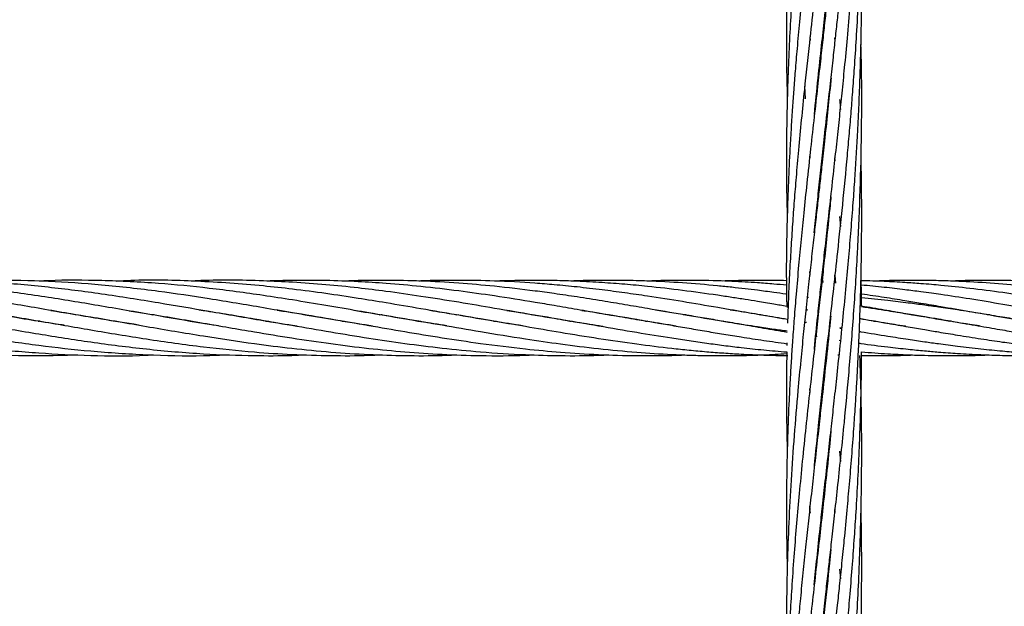
# Model space of a CAD drawing. Units: millimetres. Extents: x -35 to 248, y 5 to 316.
# Drawn here: x 84 to 87, y 128 to 130 of the extents above; entities that cross this region are included whole.
import ezdxf

# ---------------------------------------------------------------- set-up
doc = ezdxf.new("R2010")
doc.units = ezdxf.units.MM
doc.styles.add('SLDTEXTSTYLE0', font='TXT', dxfattribs={"width": 0.75})
doc.dimstyles.new('SLDDIMSTYLE0', dxfattribs={"dimtxt": 3.5, "dimasz": 3.302, "dimexe": 0, "dimexo": 0.0625, "dimgap": 0.875, "dimtad": 1, "dimlfac": 60, "dimrnd": 1e-09, "dimzin": 12, "dimdsep": 46, "dimtxsty": 'SLDTEXTSTYLE0', "dimsah": 1, "dimcen": 0.09, "dimadec": 0, "dimazin": 3, "dimtfac": 1, "dimtofl": 0, "dimtmove": 0, "dimatfit": 3, "dimfxl": 0, "dimfrac": 2, "dimtolj": 1, "dimtzin": 12, "dimarcsym": 0})

# ---------------------------------------------------------------- blocks, each defined once
blk = doc.blocks.new('_D')
at = {"color": 7, "linetype": 'Continuous', "lineweight": 0}
for p, q in [((183.8238, 160.1023), (183.8238, 82.9202)), ((34.9297, 140.0385), (34.9297, 82.9202)), ((183.8238, 83.9202), (34.9297, 83.9202))]:
    blk.add_line(p, q, dxfattribs=at)
at = {"color": 7, "linetype": 'Continuous', "lineweight": 18}
for points in [[(34.9297, 83.9202), (38.2317, 83.4122), (38.2317, 84.4282)], [(183.8238, 83.9202), (180.5218, 84.4282), (180.5218, 83.4122)]]:
    blk.add_solid(points, dxfattribs=at)
at = {"color": 7, "linetype": 'Continuous', "lineweight": 18, "insert": (106.2264, 88.432), "char_height": 3.5, "attachment_point": 1, "style": 'SLDTEXTSTYLE0'}
blk.add_mtext('8933,64', dxfattribs=at)

msp = doc.modelspace()

# ---------------------------------------------------------------- linework, layer by layer
at = {"color": 7, "linetype": 'Continuous', "lineweight": 25}
for p, q in [((86.28125, 129.92701), (86.28039, 129.93701)), ((86.31325, 129.93255), (86.31392, 129.92658)), ((86.34727, 129.92658), (86.34645, 129.93398)), ((86.26866, 129.77184), (86.26632, 129.80583)), ((86.33024, 129.76818), (86.32993, 129.77093)), ((86.3302, 129.77339), (86.33049, 129.77067)), ((86.2812, 129.61543), (86.28037, 129.62533)), ((86.3133, 129.6097), (86.31266, 129.61569)), ((86.31318, 129.62042), (86.31383, 129.6145)), ((86.34574, 129.61528), (86.34644, 129.60758)), ((86.33023, 129.45671), (86.32993, 129.45935)), ((86.33009, 129.46075), (86.33036, 129.45801)), ((86.359, 129.45969), (86.36105, 129.43272)), ((86.28116, 129.30328), (86.28032, 129.31346)), ((86.31469, 129.28492), (86.31262, 129.3037)), ((86.31324, 129.30939), (86.3139, 129.3035)), ((86.34574, 129.30413), (86.3475, 129.28276)), ((86.3494, 129.28262), (86.34719, 129.303)), ((86.31597, 129.28486), (86.31188, 129.28506)), ((86.31545, 129.28955), (86.31236, 129.28948)), ((86.34863, 129.28967), (86.34574, 129.28969)), ((86.27606, 129.24422), (86.27286, 129.24472)), ((84.53195, 129.19836), (84.53502, 129.19887)), ((84.53768, 129.19842), (84.5346, 129.1979)), ((84.9357, 129.1984), (84.9386, 129.19887)), ((85.13738, 129.19838), (85.14046, 129.19888)), ((85.14332, 129.19841), (85.14026, 129.19789)), ((85.33924, 129.19839), (85.34218, 129.19886)), ((85.34512, 129.19838), (85.34217, 129.19788)), ((85.54097, 129.19841), (85.54412, 129.19892)), ((85.54718, 129.19841), (85.54406, 129.19788)), ((85.74282, 129.19839), (85.74592, 129.19889)), ((85.74883, 129.19841), (85.74579, 129.19788)), ((85.94434, 129.19844), (85.94764, 129.19898)), ((85.95082, 129.19846), (85.94752, 129.1979)), ((86.14623, 129.19844), (86.14954, 129.19899)), ((86.1529, 129.19845), (86.14955, 129.19787)), ((86.21872, 129.21947), (86.22205, 129.21901)), ((86.26933, 129.21187), (86.27335, 129.21125)), ((86.27336, 129.21131), (86.26934, 129.21201)), ((86.54981, 129.19844), (86.5531, 129.19898)), ((86.55638, 129.19844), (86.5531, 129.19788)), ((86.75179, 129.19843), (86.75498, 129.19896)), ((86.75804, 129.19845), (86.75487, 129.19791)), ((84.22936, 129.18141), (84.23231, 129.18192)), ((84.23419, 129.18159), (84.23117, 129.18111)), ((84.83449, 129.18136), (84.83774, 129.18192)), ((84.84076, 129.1814), (84.83758, 129.18087)), ((85.0365, 129.18141), (85.03945, 129.18192)), ((85.04239, 129.18141), (85.03945, 129.18093)), ((85.23819, 129.18138), (85.24129, 129.18191)), ((85.24453, 129.18136), (85.24135, 129.18085)), ((85.43996, 129.18133), (85.44327, 129.1819)), ((85.44625, 129.18139), (85.44298, 129.18084)), ((85.64178, 129.18139), (85.64491, 129.18192)), ((85.64804, 129.18138), (85.6449, 129.18087)), ((85.84356, 129.18137), (85.84681, 129.18193)), ((85.84965, 129.18144), (85.84638, 129.1809)), ((86.04515, 129.18139), (86.04844, 129.18196)), ((86.05177, 129.18139), (86.04847, 129.18084)), ((86.27084, 129.17757), (86.26585, 129.17837)), ((86.26594, 129.17926), (86.2709, 129.1784)), ((86.44909, 129.1814), (86.45219, 129.18193)), ((86.4553, 129.1814), (86.45219, 129.18089)), ((86.65089, 129.18142), (86.65396, 129.18195)), ((86.65709, 129.18141), (86.65404, 129.1809)), ((86.29686, 129.14011), (86.29631, 129.14537)), ((86.29686, 129.14531), (86.29745, 129.14001)), ((86.35992, 129.1631), (86.36533, 129.16218)), ((86.36541, 129.16298), (86.35998, 129.16377)), ((86.35742, 129.13084), (86.36205, 129.13016)), ((86.35439, 129.09193), (86.35805, 129.09182)), ((86.35441, 129.09215), (86.3581, 129.0923)), ((86.28119, 128.99187), (86.2803, 129.00191)), ((86.31325, 128.98621), (86.31263, 128.99178)), ((86.31326, 128.99753), (86.31387, 128.99195)), ((86.35886, 128.83571), (86.36105, 128.80906)), ((86.2793, 128.68109), (86.28035, 128.67133)), ((86.28119, 128.68041), (86.2803, 128.69022)), ((86.31324, 128.67497), (86.31262, 128.68065)), ((86.31317, 128.68574), (86.3138, 128.67999)), ((86.34569, 128.68078), (86.34645, 128.67287)), ((86.33023, 128.5222), (86.32994, 128.5248)), ((86.35889, 128.52301), (86.36102, 128.49705))]:
    msp.add_line(p, q, dxfattribs=at)
msp.add_circle((106.31778, 174.5326), 141.66667, dxfattribs=at)
for points, knots in [([(86.29208, 129.73086), (86.29528, 129.76278), (86.30137, 129.8235), (86.31058, 129.90843), (86.31896, 129.9847), (86.32715, 130.05729), (86.33601, 130.13665), (86.34578, 130.224), (86.35593, 130.31732), (86.3656, 130.40958), (86.37475, 130.50159), (86.38361, 130.59781), (86.39195, 130.69725), (86.39899, 130.79359), (86.40435, 130.87806), (86.40871, 130.95927), (86.41244, 131.04355), (86.41536, 131.13404), (86.41701, 131.21601), (86.41768, 131.28382), (86.41779, 131.33771), (86.41753, 131.38932), (86.41705, 131.437), (86.41632, 131.46859), (86.41602, 131.48157)], [0, 0, 0, 0, 0.05749296, 0.10934071, 0.15144315, 0.19273449, 0.23737305, 0.2905988, 0.34515723, 0.39935295, 0.45003346, 0.50321551, 0.56367845, 0.61882359, 0.66608859, 0.70595553, 0.75526505, 0.80726494, 0.85729066, 0.89214448, 0.92044121, 0.94723076, 0.97830444, 1, 1, 1, 1]), ([(86.33606, 131.38306), (86.33475, 131.3699), (86.3317, 131.33943), (86.32643, 131.28863), (86.31857, 131.21459), (86.30854, 131.12391), (86.29721, 131.02246), (86.28588, 130.92196), (86.2751, 130.82369), (86.26562, 130.73471), (86.25674, 130.64649), (86.24757, 130.55005), (86.2384, 130.44008), (86.23034, 130.32546), (86.22382, 130.20709), (86.21921, 130.08001), (86.21749, 129.95749), (86.21783, 129.85471), (86.21931, 129.79676), (86.2199, 129.77321)], [0, 0, 0, 0, 0.0234053, 0.0541928, 0.0907152, 0.1560203, 0.2175511, 0.27478, 0.339632, 0.3981659, 0.4394838, 0.5038757, 0.5784585, 0.6463141, 0.7204715, 0.8037124, 0.8894432, 0.9550903, 1, 1, 1, 1]), ([(86.29171, 129.41617), (86.29392, 129.43813), (86.29819, 129.48046), (86.30487, 129.54399), (86.31169, 129.6073), (86.31935, 129.67617), (86.32732, 129.74778), (86.33521, 129.81801), (86.34207, 129.87924), (86.34796, 129.93268), (86.35324, 129.98136), (86.35894, 130.03437), (86.36542, 130.09644), (86.37286, 130.17118), (86.3805, 130.25175), (86.38802, 130.33822), (86.39529, 130.4298), (86.40208, 130.52825), (86.40779, 130.62776), (86.41222, 130.72602), (86.41527, 130.81918), (86.41694, 130.90042), (86.41772, 130.97446), (86.4178, 131.04626), (86.41725, 131.11443), (86.41633, 131.1576), (86.41599, 131.174)], [0, 0, 0, 0, 0.03935443, 0.07585561, 0.1131672, 0.15177714, 0.19782905, 0.23929883, 0.27472006, 0.30448704, 0.33194691, 0.35882055, 0.39575693, 0.43837385, 0.48645971, 0.53277222, 0.5849231, 0.64114519, 0.69831225, 0.75159073, 0.80510655, 0.853455, 0.88673301, 0.92819162, 0.97272055, 1, 1, 1, 1]), ([(86.33591, 131.07017), (86.33433, 131.05432), (86.33055, 131.01617), (86.32451, 130.9592), (86.31835, 130.90164), (86.31261, 130.84899), (86.3067, 130.79593), (86.2999, 130.73526), (86.29195, 130.66414), (86.28289, 130.58351), (86.27305, 130.49322), (86.26345, 130.40237), (86.25511, 130.31807), (86.24827, 130.24441), (86.24209, 130.1733), (86.2363, 130.09899), (86.23082, 130.01967), (86.22609, 129.93763), (86.22213, 129.85055), (86.21924, 129.76048), (86.21744, 129.64063), (86.21713, 129.54254), (86.21961, 129.47478), (86.21996, 129.46532)], [0, 0, 0, 0, 0.0282685, 0.0680627, 0.102238, 0.1318755, 0.1631375, 0.1983536, 0.2421882, 0.2930596, 0.3465108, 0.4088097, 0.4616516, 0.5040914, 0.547261, 0.595947, 0.6450456, 0.6982718, 0.7523943, 0.8114386, 0.8704389, 0.9819078, 1, 1, 1, 1]), ([(86.29187, 129.10589), (86.29198, 129.10713), (86.29479, 129.13656), (86.29989, 129.18542), (86.30677, 129.25021), (86.31292, 129.30652), (86.31954, 129.36675), (86.32727, 129.43571), (86.33584, 129.51177), (86.34427, 129.58772), (86.35217, 129.65939), (86.35912, 129.72453), (86.3658, 129.78915), (86.37275, 129.85834), (86.3801, 129.93616), (86.38669, 130.01118), (86.39194, 130.07572), (86.39552, 130.12318), (86.39843, 130.16425), (86.40121, 130.20572), (86.40421, 130.25402), (86.40767, 130.31611), (86.4112, 130.39088), (86.41429, 130.47454), (86.41626, 130.55194), (86.41731, 130.61899), (86.4178, 130.68143), (86.41771, 130.7481), (86.41715, 130.80979), (86.41628, 130.8484), (86.41598, 130.86188)], [0, 0, 0, 0, 0.0022307, 0.0530126, 0.0872316, 0.1177574, 0.1529979, 0.1938177, 0.2392483, 0.2862132, 0.3260831, 0.3635583, 0.3987254, 0.4373567, 0.4820969, 0.5313532, 0.564554, 0.5910696, 0.6112746, 0.6336008, 0.6607127, 0.6922226, 0.737557, 0.7857022, 0.8318647, 0.8666653, 0.8973961, 0.9357019, 0.9775436, 1, 1, 1, 1]), ([(86.33571, 130.75698), (86.33436, 130.74334), (86.32957, 130.69482), (86.32109, 130.61515), (86.31077, 130.52092), (86.30089, 130.4322), (86.29097, 130.34432), (86.28085, 130.25301), (86.27019, 130.15554), (86.26066, 130.06309), (86.25242, 129.9786), (86.24618, 129.90925), (86.24113, 129.84906), (86.23706, 129.79701), (86.23352, 129.74757), (86.23013, 129.69551), (86.22453, 129.59964), (86.21884, 129.45069), (86.21637, 129.31128), (86.21844, 129.23067), (86.21869, 129.22068)], [0, 0, 0, 0, 0.0254047, 0.0904334, 0.1497309, 0.2033149, 0.2588719, 0.3174031, 0.3788325, 0.4477104, 0.4979144, 0.544651, 0.5842193, 0.6167484, 0.6475583, 0.6821132, 0.7201327, 0.8385293, 0.9799743, 1, 1, 1, 1]), ([(86.29212, 128.79676), (86.29574, 128.83256), (86.30377, 128.91195), (86.31718, 129.03427), (86.33078, 129.15543), (86.34313, 129.26531), (86.35502, 129.37421), (86.36744, 129.49191), (86.3776, 129.59729), (86.38504, 129.68042), (86.38996, 129.73938), (86.39468, 129.8001), (86.39953, 129.86761), (86.40453, 129.94661), (86.4086, 130.02279), (86.41147, 130.08763), (86.41318, 130.13319), (86.41444, 130.17234), (86.4155, 130.21094), (86.41647, 130.25469), (86.41724, 130.30353), (86.41782, 130.36916), (86.41766, 130.44908), (86.41697, 130.5139), (86.41611, 130.54737), (86.41605, 130.54987)], [0, 0, 0, 0, 0.0643094, 0.1425962, 0.2174584, 0.2778487, 0.3346234, 0.4066359, 0.480744, 0.5147461, 0.5481469, 0.5808424, 0.6175869, 0.6620857, 0.7137105, 0.7452244, 0.7704366, 0.7897595, 0.8105181, 0.8347774, 0.8626444, 0.8918612, 0.9440963, 0.9958259, 1, 1, 1, 1]), ([(86.33531, 130.44189), (86.33308, 130.41946), (86.32655, 130.35385), (86.31492, 130.24648), (86.3017, 130.12808), (86.28953, 130.01991), (86.27757, 129.91204), (86.26384, 129.78427), (86.25212, 129.66512), (86.2435, 129.56699), (86.23826, 129.50141), (86.23364, 129.43836), (86.2294, 129.37282), (86.22559, 129.30361), (86.22256, 129.23757), (86.22118, 129.19461), (86.22058, 129.17604)], [0, 0, 0, 0, 0.0509943, 0.1491979, 0.2466508, 0.3255017, 0.4021906, 0.5003959, 0.6280553, 0.6862843, 0.736089, 0.7863728, 0.8388857, 0.895063, 0.9546533, 1, 1, 1, 1]), ([(86.29169, 128.48125), (86.29408, 128.50506), (86.29907, 128.5548), (86.30644, 128.62446), (86.31389, 128.69237), (86.32122, 128.75868), (86.32914, 128.82947), (86.33687, 128.89794), (86.34425, 128.96445), (86.35167, 129.03209), (86.35999, 129.10933), (86.36839, 129.19134), (86.37643, 129.2734), (86.38341, 129.35009), (86.38964, 129.42377), (86.39508, 129.49336), (86.39964, 129.55826), (86.40345, 129.61825), (86.40704, 129.68088), (86.41035, 129.7488), (86.41315, 129.81929), (86.41519, 129.88562), (86.41652, 129.94495), (86.41733, 129.99971), (86.41784, 130.06769), (86.41776, 130.14619), (86.41655, 130.20719), (86.416, 130.23531)], [0, 0, 0, 0, 0.0427598, 0.0893571, 0.1242796, 0.1634263, 0.2066379, 0.2489176, 0.2833843, 0.3226358, 0.3663897, 0.4168324, 0.4635975, 0.506699, 0.5474319, 0.5885812, 0.6242712, 0.656766, 0.6894362, 0.7294086, 0.7705783, 0.807297, 0.8400845, 0.8694747, 0.8984985, 0.9531911, 1, 1, 1, 1]), ([(86.33602, 130.13673), (86.33416, 130.11805), (86.33061, 130.08249), (86.32513, 130.03029), (86.31971, 129.97976), (86.31399, 129.92712), (86.30755, 129.86862), (86.29987, 129.80046), (86.29119, 129.72295), (86.28162, 129.63717), (86.27232, 129.5521), (86.26395, 129.47202), (86.25663, 129.39952), (86.24984, 129.32738), (86.24366, 129.25726), (86.23832, 129.19104), (86.23419, 129.13417), (86.23074, 129.08214), (86.22756, 129.02912), (86.22399, 128.95953), (86.22076, 128.87837), (86.21853, 128.78934), (86.21756, 128.7004), (86.21784, 128.61177), (86.21919, 128.55128), (86.21981, 128.52335)], [0, 0, 0, 0, 0.0332285, 0.0632333, 0.0932803, 0.1237521, 0.1578178, 0.1987268, 0.2470354, 0.2986322, 0.3553005, 0.4033364, 0.4468303, 0.4899953, 0.5378658, 0.5782087, 0.6145698, 0.6451013, 0.6765681, 0.7150026, 0.7771038, 0.8309311, 0.8846948, 0.9467602, 1, 1, 1, 1]), ([(86.29229, 128.17521), (86.29334, 128.186), (86.29733, 128.22705), (86.30468, 128.29608), (86.31338, 128.37661), (86.32101, 128.44538), (86.32746, 128.50256), (86.33339, 128.55561), (86.33962, 128.61144), (86.3468, 128.67581), (86.35487, 128.74987), (86.36327, 128.82969), (86.37336, 128.92916), (86.38482, 129.0522), (86.39688, 129.20175), (86.40676, 129.35698), (86.41371, 129.5113), (86.41747, 129.66743), (86.4184, 129.80266), (86.41648, 129.88731), (86.41581, 129.91671)], [0, 0, 0, 0, 0.01958727, 0.07450472, 0.12421211, 0.1637369, 0.19701057, 0.22569105, 0.25748859, 0.29530428, 0.33855054, 0.38673387, 0.43390476, 0.51041426, 0.59799663, 0.68864282, 0.77309672, 0.85788211, 0.95064121, 1, 1, 1, 1]), ([(86.31325, 129.92055), (86.31312, 129.92176), (86.31289, 129.92377), (86.31268, 129.92577), (86.31259, 129.92657)], [0, 0, 0, 0, 0.59817624, 1, 1, 1, 1]), ([(86.33619, 129.82678), (86.33559, 129.82072), (86.3326, 129.79042), (86.32682, 129.73472), (86.3193, 129.66395), (86.31238, 129.60126), (86.30653, 129.54836), (86.30113, 129.49998), (86.29549, 129.44975), (86.28939, 129.39561), (86.28305, 129.33845), (86.27615, 129.2755), (86.26923, 129.2115), (86.26227, 129.14417), (86.25527, 129.07372), (86.24685, 128.98388), (86.23798, 128.87755), (86.22985, 128.76045), (86.22375, 128.64669), (86.21983, 128.53841), (86.21784, 128.43719), (86.21763, 128.33878), (86.21829, 128.2658), (86.21962, 128.22344), (86.21988, 128.21509)], [0, 0, 0, 0, 0.01075975, 0.05377554, 0.09930695, 0.13730509, 0.16640185, 0.19483648, 0.22498078, 0.25773791, 0.29360344, 0.32962587, 0.37340364, 0.41175405, 0.45450815, 0.50457895, 0.57976306, 0.65440649, 0.7260266, 0.79600184, 0.86066261, 0.91929641, 0.98408898, 1, 1, 1, 1]), ([(86.35902, 129.77087), (86.3595, 129.7649), (86.36022, 129.75589), (86.36087, 129.74687), (86.36109, 129.74383)], [0, 0, 0, 0, 0.663606, 1, 1, 1, 1]), ([(86.29217, 127.86271), (86.29498, 127.89064), (86.30109, 127.95164), (86.3113, 128.04647), (86.3212, 128.13523), (86.33017, 128.21563), (86.33831, 128.2878), (86.34624, 128.35924), (86.35313, 128.42267), (86.35936, 128.48075), (86.36537, 128.53857), (86.3721, 128.60591), (86.37881, 128.67597), (86.38539, 128.74976), (86.39134, 128.82188), (86.39661, 128.89133), (86.40073, 128.95188), (86.40391, 129.00316), (86.40661, 129.05088), (86.4093, 129.10353), (86.41204, 129.16619), (86.41473, 129.24334), (86.41672, 129.32701), (86.41773, 129.41151), (86.41779, 129.49146), (86.41719, 129.56096), (86.41626, 129.60399), (86.4159, 129.62052)], [0, 0, 0, 0, 0.0500011, 0.1091816, 0.1686847, 0.2069894, 0.250421, 0.2947624, 0.3310922, 0.3601806, 0.3949006, 0.4304448, 0.4754103, 0.5142271, 0.5556457, 0.5973444, 0.6312423, 0.6573947, 0.683362, 0.7111168, 0.745389, 0.7879199, 0.8396618, 0.8845297, 0.9284237, 0.9725073, 1, 1, 1, 1]), ([(86.33582, 129.51175), (86.33511, 129.50453), (86.33174, 129.46993), (86.32551, 129.411), (86.31785, 129.33929), (86.31082, 129.27521), (86.30377, 129.21233), (86.29613, 129.14399), (86.28764, 129.06816), (86.27849, 128.98606), (86.26916, 128.89908), (86.25998, 128.81071), (86.2518, 128.72573), (86.24449, 128.64455), (86.23798, 128.56398), (86.23233, 128.4851), (86.2274, 128.40442), (86.22316, 128.31874), (86.21972, 128.2225), (86.21782, 128.12299), (86.21762, 128.02215), (86.21849, 127.94975), (86.21962, 127.90903), (86.2198, 127.90249)], [0, 0, 0, 0, 0.0128219, 0.0615004, 0.1053855, 0.1414353, 0.1769928, 0.2191978, 0.2657055, 0.3155333, 0.3699746, 0.4263079, 0.4797221, 0.5286936, 0.5787477, 0.6315555, 0.6778778, 0.7319421, 0.7947175, 0.8613956, 0.9220295, 0.9874714, 1, 1, 1, 1]), ([(86.41727, 129.22126), (86.41716, 129.23572), (86.41693, 129.26362), (86.4163, 129.29148), (86.416, 129.3049)], [0, 0, 0, 0, 0.5184522, 1, 1, 1, 1]), ([(84.29816, 129.17058), (84.28435, 129.17262), (84.22168, 129.18191), (84.1341, 129.19737), (84.02817, 129.21573), (83.94231, 129.2303), (83.85218, 129.2449), (83.76502, 129.25762), (83.68097, 129.26838), (83.61795, 129.27501), (83.57459, 129.27894), (83.54291, 129.28153), (83.50102, 129.28447), (83.44575, 129.2875), (83.37697, 129.28972), (83.30129, 129.29032), (83.24842, 129.28877), (83.22305, 129.28803)], [0, 0, 0, 0, 0.0385244, 0.1748981, 0.2443773, 0.3341772, 0.41443, 0.4959502, 0.5773534, 0.6489715, 0.6718012, 0.6983682, 0.7373759, 0.7886544, 0.8526169, 0.929274, 1, 1, 1, 1]), ([(84.49581, 129.17125), (84.4632, 129.17634), (84.38344, 129.18878), (84.25494, 129.2115), (84.13406, 129.23208), (84.0282, 129.24883), (83.94232, 129.26095), (83.85217, 129.2719), (83.76504, 129.28024), (83.68107, 129.28601), (83.61811, 129.28855), (83.57477, 129.28953), (83.54305, 129.28994), (83.50112, 129.28991), (83.46024, 129.28939), (83.43337, 129.28826), (83.42488, 129.2879)], [0, 0, 0, 0, 0.0913084, 0.2233477, 0.3600623, 0.4298305, 0.5199974, 0.6005855, 0.6824261, 0.7640532, 0.8358294, 0.8587794, 0.8854994, 0.9247013, 0.9762172, 1, 1, 1, 1]), ([(84.7088, 129.16941), (84.70043, 129.17062), (84.64729, 129.17827), (84.54359, 129.19641), (84.40118, 129.22105), (84.25482, 129.24538), (84.13403, 129.26248), (84.02823, 129.2746), (83.94233, 129.2822), (83.85217, 129.28761), (83.76507, 129.29005), (83.68977, 129.29014), (83.64368, 129.28847), (83.6267, 129.28786)], [0, 0, 0, 0, 0.02320283, 0.14738316, 0.2874387, 0.41805656, 0.55314778, 0.62221137, 0.71145851, 0.79122941, 0.87223291, 0.95291184, 1, 1, 1, 1]), ([(84.91757, 129.16818), (84.91351, 129.16878), (84.88356, 129.17318), (84.80564, 129.18603), (84.68699, 129.2064), (84.54361, 129.23123), (84.4012, 129.25375), (84.25479, 129.27259), (84.13402, 129.28319), (84.02826, 129.28864), (83.94234, 129.29024), (83.87336, 129.28987), (83.83655, 129.28819), (83.82852, 129.28783)], [0, 0, 0, 0, 0.0111695, 0.0825294, 0.214593, 0.3380753, 0.4774139, 0.6071727, 0.7412896, 0.8099234, 0.8986056, 0.9778728, 1, 1, 1, 1]), ([(85.11782, 129.16845), (85.10509, 129.17039), (85.06382, 129.1767), (84.99297, 129.18846), (84.90902, 129.20297), (84.8057, 129.22082), (84.68707, 129.24081), (84.54371, 129.26199), (84.40133, 129.27821), (84.25488, 129.2885), (84.13406, 129.29033), (84.05875, 129.28947), (84.03212, 129.2881), (84.03041, 129.28801)], [0, 0, 0, 0, 0.035117, 0.1138857, 0.1954226, 0.2667785, 0.3988983, 0.5226592, 0.6621751, 0.7921599, 0.9265347, 0.9952778, 1, 1, 1, 1]), ([(85.31518, 129.1692), (85.29233, 129.17274), (85.23857, 129.18107), (85.16002, 129.19441), (85.07582, 129.20907), (84.99291, 129.22328), (84.90897, 129.23733), (84.80572, 129.25329), (84.68712, 129.26924), (84.54386, 129.28327), (84.40155, 129.2899), (84.29559, 129.29113), (84.24017, 129.28803), (84.23192, 129.28757)], [0, 0, 0, 0, 0.063284, 0.148891, 0.2174968, 0.2965076, 0.3784533, 0.4499681, 0.5824423, 0.706751, 0.8465982, 0.9771511, 1, 1, 1, 1]), ([(85.51652, 129.16929), (85.49165, 129.17313), (85.43516, 129.18186), (85.3452, 129.19733), (85.24914, 129.21402), (85.15992, 129.22916), (85.07572, 129.24291), (84.99284, 129.25524), (84.90894, 129.26635), (84.79443, 129.27899), (84.65098, 129.28872), (84.52082, 129.29213), (84.44967, 129.28797), (84.43687, 129.28722)], [0, 0, 0, 0, 0.0690983, 0.1569775, 0.2499785, 0.3360274, 0.4048386, 0.4840085, 0.5662659, 0.6379689, 0.8022659, 0.9644372, 1, 1, 1, 1]), ([(85.72945, 129.16739), (85.72912, 129.16743), (85.7065, 129.17076), (85.66365, 129.17777), (85.60407, 129.18753), (85.53086, 129.20016), (85.4462, 129.21477), (85.34515, 129.23202), (85.24908, 129.24738), (85.15985, 129.26002), (85.07566, 129.27046), (84.99284, 129.27876), (84.90896, 129.28511), (84.79447, 129.29002), (84.70452, 129.29201), (84.64053, 129.28799), (84.63565, 129.28768)], [0, 0, 0, 0, 0.0008948, 0.0620682, 0.1175614, 0.1642832, 0.2629381, 0.349705, 0.4414882, 0.5264747, 0.5943903, 0.6724639, 0.7536069, 0.8244189, 0.9865977, 1, 1, 1, 1]), ([(85.92454, 129.16852), (85.8995, 129.17242), (85.85433, 129.17946), (85.78894, 129.19045), (85.72631, 129.20119), (85.66358, 129.21213), (85.60402, 129.22227), (85.5308, 129.23467), (85.44612, 129.24806), (85.34507, 129.26236), (85.24903, 129.27367), (85.15984, 129.28163), (85.07569, 129.28695), (84.99289, 129.28979), (84.91228, 129.2903), (84.86016, 129.28868), (84.83758, 129.28798)], [0, 0, 0, 0, 0.0690996, 0.1246642, 0.18049, 0.2419935, 0.2978145, 0.3448439, 0.4441405, 0.5314602, 0.6237951, 0.7091977, 0.7775515, 0.8561286, 0.9376669, 1, 1, 1, 1]), ([(86.21999, 129.15493), (86.20807, 129.15652), (86.18169, 129.16005), (86.14443, 129.16566), (86.10737, 129.17134), (86.07221, 129.17692), (86.01677, 129.18603), (85.94203, 129.19877), (85.85981, 129.2131), (85.78858, 129.22524), (85.72608, 129.23562), (85.66346, 129.24558), (85.60393, 129.2543), (85.53071, 129.26434), (85.446, 129.27417), (85.34495, 129.28304), (85.249, 129.28838), (85.15988, 129.29017), (85.09092, 129.28989), (85.0528, 129.28832), (85.03946, 129.28778)], [0, 0, 0, 0, 0.0302801, 0.0670562, 0.094714, 0.1244758, 0.156378, 0.2355799, 0.3143557, 0.36538, 0.4165857, 0.4731481, 0.524521, 0.5678403, 0.6592936, 0.7396968, 0.8247026, 0.9031352, 0.9661029, 1, 1, 1, 1]), ([(86.22091, 129.18575), (86.20866, 129.18779), (86.18194, 129.19224), (86.14434, 129.19877), (86.10725, 129.20515), (86.07207, 129.21121), (86.01658, 129.2208), (85.94175, 129.23345), (85.85946, 129.24652), (85.78824, 129.25679), (85.72585, 129.26502), (85.66333, 129.27229), (85.60382, 129.27806), (85.5306, 129.284), (85.44588, 129.28865), (85.34482, 129.29028), (85.27808, 129.28988), (85.24296, 129.2881), (85.24131, 129.28802)], [0, 0, 0, 0, 0.0375216, 0.0818369, 0.1151899, 0.1510852, 0.1895565, 0.2851696, 0.3803266, 0.4416731, 0.5031902, 0.5712879, 0.6331588, 0.6853788, 0.7956091, 0.8924903, 0.9949273, 1, 1, 1, 1]), ([(86.21869, 129.22068), (86.20716, 129.22264), (86.18115, 129.22708), (86.14425, 129.23324), (86.10714, 129.23921), (86.07194, 129.24471), (86.01643, 129.25311), (85.9416, 129.26346), (85.85931, 129.27299), (85.78809, 129.27962), (85.72571, 129.28428), (85.66321, 129.28762), (85.60371, 129.28944), (85.53103, 129.29036), (85.47849, 129.28899), (85.44302, 129.28806)], [0, 0, 0, 0, 0.0446125, 0.1005792, 0.1427313, 0.1881015, 0.236722, 0.3575373, 0.4777303, 0.5551603, 0.632825, 0.7188101, 0.7968974, 0.8628591, 1, 1, 1, 1]), ([(86.21613, 129.25316), (86.20543, 129.25471), (86.18025, 129.25835), (86.14419, 129.26308), (86.10706, 129.26762), (86.07184, 129.27159), (86.01635, 129.27735), (85.94163, 129.2836), (85.85941, 129.28794), (85.78817, 129.28982), (85.72568, 129.29002), (85.67792, 129.28938), (85.65028, 129.2882), (85.6449, 129.28797)], [0, 0, 0, 0, 0.0561634, 0.1321646, 0.1894364, 0.2510851, 0.3171449, 0.4810445, 0.6438748, 0.7491648, 0.854909, 0.9717419, 1, 1, 1, 1]), ([(86.21821, 129.27696), (86.20681, 129.27804), (86.18093, 129.28047), (86.14416, 129.28315), (86.10702, 129.28546), (86.07178, 129.28723), (86.01634, 129.28935), (85.94177, 129.29028), (85.8791, 129.28954), (85.84753, 129.28809), (85.84688, 129.28806)], [0, 0, 0, 0, 0.0920069, 0.2089102, 0.2970277, 0.3918816, 0.4935198, 0.7451727, 0.9947569, 1, 1, 1, 1]), ([(86.21831, 129.28889), (86.20689, 129.2892), (86.18097, 129.2899), (86.14417, 129.28997), (86.10702, 129.28964), (86.07631, 129.28904), (86.05652, 129.28832), (86.04848, 129.28803)], [0, 0, 0, 0, 0.2017046, 0.4574501, 0.6502104, 0.8577021, 1, 1, 1, 1]), ([(87.32548, 129.17058), (87.31167, 129.17262), (87.249, 129.18191), (87.16142, 129.19737), (87.05549, 129.21573), (86.96963, 129.2303), (86.8795, 129.2449), (86.79234, 129.25762), (86.70829, 129.26838), (86.64526, 129.27501), (86.60191, 129.27894), (86.57023, 129.28153), (86.52834, 129.28446), (86.47555, 129.28743), (86.43675, 129.28851), (86.41632, 129.28908)], [0, 0, 0, 0, 0.0455551, 0.2068168, 0.288976, 0.3951643, 0.4900632, 0.5864608, 0.68272, 0.7674083, 0.7944044, 0.8258199, 0.8719464, 0.9325833, 1, 1, 1, 1]), ([(87.14082, 129.16765), (87.13968, 129.1678), (87.11366, 129.1713), (87.05547, 129.18136), (86.96963, 129.19547), (86.8795, 129.2113), (86.79234, 129.22618), (86.70828, 129.24005), (86.64524, 129.24963), (86.60187, 129.25585), (86.57019, 129.26017), (86.5283, 129.26552), (86.47561, 129.27177), (86.43689, 129.27544), (86.41656, 129.27737)], [0, 0, 0, 0, 0.00469062, 0.1078054, 0.2410816, 0.36017761, 0.48119628, 0.60208021, 0.70840266, 0.74228629, 0.78173371, 0.8396432, 0.91575329, 1, 1, 1, 1]), ([(87.52313, 129.17125), (87.49052, 129.17634), (87.41076, 129.18878), (87.28226, 129.2115), (87.16138, 129.23208), (87.05552, 129.24883), (86.96964, 129.26095), (86.87949, 129.2719), (86.79236, 129.28024), (86.70839, 129.28601), (86.64543, 129.28855), (86.60209, 129.28953), (86.57037, 129.28994), (86.52844, 129.28991), (86.48756, 129.28939), (86.46069, 129.28826), (86.4522, 129.2879)], [0, 0, 0, 0, 0.0913084, 0.2233477, 0.3600623, 0.4298305, 0.5199974, 0.6005855, 0.6824261, 0.7640532, 0.8358294, 0.8587794, 0.8854994, 0.9247013, 0.9762172, 1, 1, 1, 1]), ([(87.73612, 129.16941), (87.72775, 129.17062), (87.6746, 129.17827), (87.57091, 129.19641), (87.4285, 129.22105), (87.28214, 129.24538), (87.16135, 129.26248), (87.05555, 129.2746), (86.96965, 129.2822), (86.87949, 129.28761), (86.79239, 129.29005), (86.71708, 129.29014), (86.671, 129.28847), (86.65402, 129.28786)], [0, 0, 0, 0, 0.0232028, 0.1473832, 0.2874387, 0.4180566, 0.5531478, 0.6222114, 0.7114585, 0.7912294, 0.8722329, 0.9529118, 1, 1, 1, 1]), ([(86.93159, 129.16888), (86.91439, 129.17152), (86.86797, 129.17866), (86.79236, 129.19138), (86.70834, 129.20592), (86.64534, 129.21679), (86.60198, 129.22421), (86.57025, 129.22953), (86.52832, 129.23639), (86.47593, 129.24478), (86.43754, 129.25037), (86.41753, 129.25328)], [0, 0, 0, 0, 0.1003847, 0.270921, 0.4411761, 0.5907694, 0.6385588, 0.6942623, 0.7759512, 0.883238, 1, 1, 1, 1]), ([(86.41703, 129.24405), (86.44044, 129.24177), (86.48194, 129.23774), (86.53795, 129.231), (86.58283, 129.22517), (86.62637, 129.21906), (86.67621, 129.2116), (86.73298, 129.2027), (86.78805, 129.19351), (86.8398, 129.18471), (86.89346, 129.17552), (86.95281, 129.16515), (87.01153, 129.15515), (87.06532, 129.14622), (87.14636, 129.13311), (87.25646, 129.11709), (87.39984, 129.10095), (87.54542, 129.09131), (87.66797, 129.08847), (87.74125, 129.09158), (87.76398, 129.09255)], [0, 0, 0, 0, 0.0521384, 0.0924263, 0.1247686, 0.152089, 0.1894125, 0.2357752, 0.2785029, 0.3120983, 0.3510263, 0.3979914, 0.444319, 0.4817887, 0.5177765, 0.6248335, 0.7269652, 0.8368985, 0.9494248, 1, 1, 1, 1]), ([(86.7308, 129.16871), (86.72216, 129.17), (86.68793, 129.17512), (86.64549, 129.18219), (86.60214, 129.18951), (86.57035, 129.19492), (86.52835, 129.2021), (86.47585, 129.21124), (86.43737, 129.21783), (86.41727, 129.22126)], [0, 0, 0, 0, 0.0827571, 0.3275609, 0.4060234, 0.4976069, 0.6317436, 0.807767, 1, 1, 1, 1]), ([(83.29914, 129.20305), (83.32888, 129.19815), (83.38246, 129.18934), (83.45412, 129.1769), (83.51057, 129.16713), (83.55548, 129.15946), (83.59906, 129.15206), (83.6489, 129.14377), (83.70569, 129.13485), (83.76082, 129.1266), (83.81263, 129.11945), (83.86627, 129.1127), (83.92553, 129.10601), (83.98415, 129.10055), (84.03791, 129.09647), (84.11891, 129.09166), (84.21702, 129.08853), (84.29895, 129.09126), (84.33283, 129.09238)], [0, 0, 0, 0, 0.0863083, 0.1554837, 0.2080056, 0.250176, 0.2858156, 0.3344879, 0.3948813, 0.4506068, 0.4945144, 0.5452379, 0.60628, 0.6665462, 0.7153702, 0.7622678, 0.9017091, 1, 1, 1, 1]), ([(83.44651, 129.21156), (83.45097, 129.21089), (83.47353, 129.20754), (83.5106, 129.20148), (83.5555, 129.19412), (83.59906, 129.18672), (83.6489, 129.1781), (83.70569, 129.16835), (83.7608, 129.1588), (83.8126, 129.15007), (83.86626, 129.14134), (83.92555, 129.13201), (83.98423, 129.12355), (84.03802, 129.11643), (84.11902, 129.10661), (84.2291, 129.09612), (84.37244, 129.08983), (84.47356, 129.08858), (84.52895, 129.09181), (84.53502, 129.09216)], [0, 0, 0, 0, 0.0123008, 0.0621639, 0.1021959, 0.1360189, 0.1822192, 0.2395767, 0.2924849, 0.3341462, 0.382322, 0.4403373, 0.4976049, 0.5440084, 0.5885516, 0.7209023, 0.8472998, 0.9832802, 1, 1, 1, 1]), ([(83.64465, 129.21218), (83.64471, 129.21217), (83.66559, 129.20906), (83.70566, 129.20266), (83.76073, 129.19352), (83.81248, 129.18471), (83.86614, 129.17552), (83.92549, 129.16515), (83.98421, 129.15515), (84.038, 129.14622), (84.11904, 129.13311), (84.22914, 129.11709), (84.37252, 129.10095), (84.5181, 129.09131), (84.64065, 129.08847), (84.71393, 129.09158), (84.73666, 129.09255)], [0, 0, 0, 0, 0.0001715, 0.0573581, 0.110061, 0.1514997, 0.1995159, 0.2574455, 0.3145888, 0.3608062, 0.4051958, 0.5372466, 0.6632221, 0.7988205, 0.9376174, 1, 1, 1, 1]), ([(83.84871, 129.21182), (83.85327, 129.21114), (83.87895, 129.20729), (83.92542, 129.19966), (83.98415, 129.1899), (84.0379, 129.1807), (84.11897, 129.16658), (84.22914, 129.14762), (84.37257, 129.12511), (84.51829, 129.1065), (84.66335, 129.09407), (84.79239, 129.08966), (84.88227, 129.08957), (84.92702, 129.09162), (84.9386, 129.09216)], [0, 0, 0, 0, 0.0125475, 0.070679, 0.1279622, 0.1741713, 0.2186239, 0.3511812, 0.477369, 0.6132659, 0.7525879, 0.8768318, 0.9681128, 1, 1, 1, 1]), ([(84.0501, 129.21189), (84.06234, 129.21), (84.1228, 129.20064), (84.22911, 129.18257), (84.37256, 129.15757), (84.51834, 129.13344), (84.66338, 129.11314), (84.7924, 129.09991), (84.90519, 129.0925), (85.00639, 129.08964), (85.08528, 129.08961), (85.12962, 129.09161), (85.14046, 129.0921)], [0, 0, 0, 0, 0.0336637, 0.1664053, 0.2924895, 0.4282867, 0.5676375, 0.6917205, 0.7829772, 0.8779881, 0.9701967, 1, 1, 1, 1]), ([(84.26265, 129.21002), (84.29809, 129.20445), (84.38284, 129.19113), (84.51823, 129.16724), (84.66327, 129.14257), (84.79227, 129.12305), (84.90514, 129.10892), (85.00636, 129.09906), (85.10645, 129.09257), (85.20486, 129.08972), (85.28295, 129.08955), (85.329, 129.09158), (85.34218, 129.09217)], [0, 0, 0, 0, 0.0985143, 0.2355517, 0.3761719, 0.501697, 0.5938953, 0.6898573, 0.7830133, 0.8720387, 0.9633635, 1, 1, 1, 1]), ([(84.47086, 129.20888), (84.48615, 129.20661), (84.55197, 129.19683), (84.66306, 129.17715), (84.79207, 129.15493), (84.90509, 129.13643), (85.00631, 129.12146), (85.1064, 129.10901), (85.20486, 129.09941), (85.30384, 129.09273), (85.41063, 129.08956), (85.49109, 129.08946), (85.53751, 129.09168), (85.54411, 129.09199)], [0, 0, 0, 0, 0.0427265, 0.1839082, 0.3105487, 0.4033185, 0.4998319, 0.5935446, 0.683062, 0.7750824, 0.8702373, 0.9815567, 1, 1, 1, 1]), ([(84.65702, 129.21155), (84.66063, 129.21105), (84.70968, 129.20419), (84.79188, 129.18974), (84.90503, 129.17036), (85.00626, 129.15281), (85.10633, 129.13654), (85.20482, 129.12199), (85.30386, 129.10944), (85.41071, 129.09895), (85.51559, 129.09219), (85.62007, 129.08962), (85.69392, 129.08963), (85.73677, 129.09166), (85.74593, 129.09209)], [0, 0, 0, 0, 0.0099555, 0.1351012, 0.226566, 0.3216723, 0.4140329, 0.5022231, 0.5930569, 0.6868963, 0.7965612, 0.8819962, 0.9747678, 1, 1, 1, 1]), ([(84.86468, 129.21061), (84.87768, 129.20866), (84.92519, 129.20151), (85.00622, 129.18765), (85.10626, 129.17043), (85.20476, 129.15345), (85.30381, 129.13716), (85.4107, 129.12135), (85.51563, 129.10831), (85.62012, 129.09845), (85.71861, 129.09224), (85.81713, 129.08955), (85.89353, 129.08995), (85.93607, 129.09141), (85.94764, 129.09181)], [0, 0, 0, 0, 0.0360171, 0.1316305, 0.2244889, 0.3131281, 0.4045143, 0.4988889, 0.6092252, 0.6951851, 0.7883504, 0.8820631, 0.9679395, 1, 1, 1, 1]), ([(85.06815, 129.21034), (85.08134, 129.20836), (85.12652, 129.20156), (85.20468, 129.18828), (85.30368, 129.17114), (85.41061, 129.15274), (85.51558, 129.13562), (85.62012, 129.12036), (85.71863, 129.10823), (85.81715, 129.09886), (85.89737, 129.09369), (85.95933, 129.09122), (86.00534, 129.09012), (86.05131, 129.08979), (86.10165, 129.09028), (86.15752, 129.09173), (86.19806, 129.09404), (86.21867, 129.09522)], [0, 0, 0, 0, 0.0343976, 0.1177924, 0.2037634, 0.2925655, 0.3965325, 0.4774329, 0.5651348, 0.653357, 0.7341626, 0.7743032, 0.8149764, 0.8542793, 0.8943183, 0.9462998, 1, 1, 1, 1]), ([(85.27006, 129.21034), (85.28086, 129.20871), (85.32571, 129.20197), (85.41048, 129.18762), (85.51546, 129.16947), (85.62007, 129.15143), (85.71862, 129.13545), (85.81718, 129.12106), (85.89739, 129.11105), (85.95933, 129.10456), (86.0054, 129.10036), (86.05147, 129.09678), (86.10193, 129.09371), (86.1588, 129.09111), (86.20028, 129.09051), (86.22181, 129.0902)], [0, 0, 0, 0, 0.0340483, 0.1413601, 0.2671538, 0.3648834, 0.4710752, 0.577751, 0.6753785, 0.7238801, 0.7730766, 0.8207027, 0.8692874, 0.9321793, 1, 1, 1, 1]), ([(85.47481, 129.20981), (85.49131, 129.20732), (85.53878, 129.20018), (85.62001, 129.18622), (85.71862, 129.16922), (85.81721, 129.15229), (85.89739, 129.13916), (85.95932, 129.12979), (86.00542, 129.1232), (86.05158, 129.11698), (86.10211, 129.11087), (86.15793, 129.10474), (86.19833, 129.10136), (86.21874, 129.09966)], [0, 0, 0, 0, 0.0664971, 0.1914143, 0.3275684, 0.4640716, 0.5888751, 0.650889, 0.7138421, 0.7748645, 0.8371809, 0.9176915, 1, 1, 1, 1]), ([(85.67432, 129.21022), (85.68908, 129.20799), (85.7377, 129.20063), (85.81724, 129.18709), (85.89739, 129.17318), (85.95929, 129.16253), (86.00539, 129.15469), (86.05154, 129.14693), (86.10208, 129.13883), (86.15806, 129.13016), (86.19859, 129.12456), (86.21916, 129.12171)], [0, 0, 0, 0, 0.0812751, 0.2676807, 0.4379529, 0.5225785, 0.6084988, 0.6917842, 0.7768512, 0.8867891, 1, 1, 1, 1]), ([(85.86977, 129.21132), (85.88415, 129.20911), (85.9139, 129.20455), (85.95925, 129.19712), (86.00531, 129.18941), (86.05139, 129.18144), (86.10186, 129.17278), (86.15814, 129.16304), (86.19901, 129.15612), (86.21993, 129.15259)], [0, 0, 0, 0, 0.12325145, 0.2548746, 0.38844907, 0.51777438, 0.64978121, 0.8207791, 1, 1, 1, 1]), ([(86.06778, 129.21195), (86.07752, 129.21047), (86.10721, 129.20594), (86.15827, 129.19766), (86.19958, 129.19062), (86.22096, 129.18697)], [0, 0, 0, 0, 0.1906287, 0.5812527, 1, 1, 1, 1]), ([(86.33525, 129.19513), (86.33407, 129.1831), (86.32956, 129.13701), (86.32162, 129.06256), (86.31275, 128.98146), (86.30499, 128.9113), (86.29755, 128.84528), (86.2897, 128.77533), (86.28218, 128.70744), (86.2751, 128.64314), (86.26824, 128.57889), (86.26143, 128.5127), (86.25507, 128.44864), (86.24869, 128.38027), (86.24191, 128.30217), (86.23457, 128.20762), (86.22818, 128.10817), (86.2231, 128.00678), (86.22009, 127.9204), (86.21846, 127.84564), (86.21776, 127.78507), (86.21769, 127.7227), (86.21822, 127.65797), (86.21931, 127.61315), (86.21985, 127.59048)], [0, 0, 0, 0, 0.0214273, 0.0820745, 0.1337554, 0.1677127, 0.2092639, 0.2539386, 0.295677, 0.3340512, 0.3727217, 0.4148012, 0.4572412, 0.4924809, 0.5431288, 0.6044513, 0.671303, 0.7320884, 0.7976869, 0.8366992, 0.8756673, 0.9141257, 0.9565826, 1, 1, 1, 1]), ([(86.41729, 129.22003), (86.4406, 129.2166), (86.482, 129.2105), (86.53792, 129.20151), (86.58282, 129.19412), (86.62638, 129.18673), (86.67622, 129.1781), (86.73301, 129.16835), (86.78812, 129.1588), (86.83992, 129.15007), (86.89358, 129.14134), (86.95287, 129.13201), (87.01155, 129.12355), (87.06534, 129.11643), (87.14634, 129.10661), (87.25642, 129.09612), (87.39976, 129.08983), (87.50088, 129.08858), (87.55627, 129.09181), (87.56234, 129.09216)], [0, 0, 0, 0, 0.0610735, 0.1084744, 0.1465297, 0.1786824, 0.2226014, 0.2771265, 0.3274221, 0.3670262, 0.412823, 0.4679736, 0.5224132, 0.5665254, 0.608869, 0.7346842, 0.8548401, 0.9841058, 1, 1, 1, 1]), ([(86.53493, 129.16766), (86.5342, 129.16777), (86.51507, 129.17062), (86.47431, 129.17717), (86.43428, 129.18383), (86.41265, 129.18743)], [0, 0, 0, 0, 0.01794273, 0.46943177, 1, 1, 1, 1]), ([(86.4127, 129.18871), (86.41369, 129.18855), (86.43852, 129.18443), (86.48143, 129.17688), (86.53789, 129.16713), (86.5828, 129.15946), (86.62638, 129.15207), (86.67622, 129.14377), (86.73301, 129.13485), (86.78814, 129.1266), (86.83994, 129.11945), (86.89359, 129.1127), (86.95285, 129.10601), (87.01147, 129.10055), (87.06523, 129.09647), (87.14623, 129.09166), (87.24434, 129.08853), (87.32627, 129.09126), (87.36015, 129.09238)], [0, 0, 0, 0, 0.0031454, 0.0786171, 0.1359194, 0.1819281, 0.2208116, 0.273914, 0.3398043, 0.4006018, 0.4485059, 0.5038461, 0.5704442, 0.6361957, 0.6894636, 0.7406297, 0.8927628, 1, 1, 1, 1]), ([(86.41144, 129.1543), (86.41284, 129.15406), (86.43807, 129.14975), (86.4814, 129.14266), (86.53786, 129.1338), (86.58278, 129.12719), (86.62637, 129.12107), (86.67622, 129.11453), (86.733, 129.10799), (86.78809, 129.10247), (86.83984, 129.09815), (86.89346, 129.09453), (86.95272, 129.09165), (87.01132, 129.09009), (87.06504, 129.08985), (87.11278, 129.09007), (87.14375, 129.09172), (87.15857, 129.09251)], [0, 0, 0, 0, 0.00563558, 0.10132193, 0.17399001, 0.23234167, 0.28167178, 0.34902672, 0.4325627, 0.50959357, 0.5702479, 0.64036846, 0.72485203, 0.80824961, 0.87566646, 0.94050722, 1, 1, 1, 1]), ([(86.2192, 129.12358), (86.21915, 129.12175), (86.21909, 129.11961), (86.21905, 129.11748), (86.21905, 129.11717)], [0, 0, 0, 0, 0.85565999, 1, 1, 1, 1]), ([(86.41007, 129.12316), (86.41192, 129.12289), (86.4376, 129.11913), (86.48137, 129.11372), (86.53783, 129.10728), (86.58276, 129.10288), (86.62635, 129.09909), (86.67621, 129.09545), (86.73296, 129.09241), (86.78798, 129.09058), (86.83964, 129.0898), (86.89323, 129.09004), (86.93301, 129.09069), (86.95535, 129.09172), (86.95663, 129.09177)], [0, 0, 0, 0, 0.0101564, 0.140939, 0.2402732, 0.320044, 0.3875009, 0.4795886, 0.5937669, 0.698922, 0.781588, 0.8773428, 0.9929912, 1, 1, 1, 1]), ([(86.21874, 129.09966), (86.21859, 129.0915), (86.21814, 129.06689), (86.21775, 129.02341), (86.2177, 128.95867), (86.21829, 128.89548), (86.21949, 128.8511), (86.2199, 128.83613)], [0, 0, 0, 0, 0.0928019, 0.2802224, 0.4951403, 0.8297422, 1, 1, 1, 1]), ([(86.27084, 127.30983), (86.27387, 127.34809), (86.27957, 127.42018), (86.28925, 127.52293), (86.2983, 127.6131), (86.30646, 127.68986), (86.31326, 127.75215), (86.31927, 127.80662), (86.32554, 127.86284), (86.33324, 127.93108), (86.34246, 128.01397), (86.35149, 128.09549), (86.359, 128.16588), (86.36423, 128.21629), (86.36853, 128.25867), (86.37251, 128.29869), (86.37667, 128.34212), (86.38157, 128.39527), (86.38725, 128.46029), (86.39318, 128.53346), (86.39843, 128.60586), (86.40336, 128.68114), (86.40785, 128.7608), (86.41165, 128.84435), (86.41458, 128.92622), (86.41654, 129.01024), (86.41756, 129.06858), (86.41758, 129.09959), (86.41758, 129.09977)], [0, 0, 0, 0, 0.0676333, 0.1274621, 0.1799599, 0.2244283, 0.2601351, 0.2870083, 0.3177198, 0.3561365, 0.4030975, 0.4580992, 0.4935302, 0.5211723, 0.5423249, 0.5640706, 0.5876006, 0.6142212, 0.6518577, 0.6946763, 0.7343221, 0.7702767, 0.8174239, 0.8638266, 0.9057912, 0.9499322, 0.9996972, 1, 1, 1, 1]), ([(86.29194, 127.23758), (86.29403, 127.25841), (86.29999, 127.31812), (86.3101, 127.4125), (86.32175, 127.51732), (86.33205, 127.60935), (86.34086, 127.68775), (86.3479, 127.75137), (86.35396, 127.80726), (86.36017, 127.86565), (86.36754, 127.93661), (86.37586, 128.0217), (86.38345, 128.10414), (86.38937, 128.17461), (86.39335, 128.22527), (86.39658, 128.26883), (86.39957, 128.31142), (86.40261, 128.35844), (86.40637, 128.4224), (86.41047, 128.50324), (86.41403, 128.59654), (86.417, 128.70996), (86.41816, 128.83682), (86.41705, 128.97073), (86.4143, 129.05338), (86.41308, 129.09023)], [0, 0, 0, 0, 0.03544697, 0.10157313, 0.1600694, 0.21139722, 0.25487302, 0.28978781, 0.3160705, 0.34651662, 0.3852624, 0.43164636, 0.48456615, 0.51844203, 0.545096, 0.56588346, 0.58813478, 0.61309022, 0.64081641, 0.6898967, 0.7414361, 0.78864306, 0.86918866, 0.94168963, 1, 1, 1, 1]), ([(86.41746, 129.09015), (86.44067, 129.09004), (86.48197, 129.08983), (86.52719, 129.09075), (86.54919, 129.09164), (86.5531, 129.0918)], [0, 0, 0, 0, 0.5133426, 0.9135017, 1, 1, 1, 1]), ([(86.41758, 129.09977), (86.44075, 129.09802), (86.48201, 129.09489), (86.53781, 129.09219), (86.58274, 129.09073), (86.62633, 129.08993), (86.67619, 129.08986), (86.72058, 129.09045), (86.74818, 129.09159), (86.75498, 129.09187)], [0, 0, 0, 0, 0.2060159, 0.3669126, 0.4961281, 0.60542, 0.7545967, 0.9395624, 1, 1, 1, 1]), ([(86.3361, 128.89131), (86.33601, 128.8903), (86.33075, 128.83366), (86.31908, 128.72784), (86.30146, 128.56779), (86.28665, 128.43716), (86.2748, 128.3286), (86.26547, 128.24145), (86.25636, 128.15076), (86.24793, 128.06094), (86.24068, 127.97533), (86.23462, 127.8954), (86.22953, 127.81781), (86.22547, 127.74407), (86.22191, 127.66406), (86.21908, 127.57206), (86.21731, 127.46229), (86.21808, 127.38264), (86.21849, 127.33958)], [0, 0, 0, 0, 0.0018501, 0.1040695, 0.1971792, 0.3017892, 0.3515837, 0.4047736, 0.4692052, 0.5267383, 0.5792382, 0.6361689, 0.683653, 0.73226, 0.7820972, 0.8422994, 0.9147264, 1, 1, 1, 1]), ([(86.29213, 126.92772), (86.29387, 126.94528), (86.29842, 126.99107), (86.30457, 127.04927), (86.3102, 127.10121), (86.31418, 127.13738), (86.3188, 127.17922), (86.32473, 127.23259), (86.33382, 127.31329), (86.34479, 127.41159), (86.35654, 127.51905), (86.36632, 127.61325), (86.37426, 127.69337), (86.38032, 127.75822), (86.38538, 127.81564), (86.39048, 127.8767), (86.39623, 127.9511), (86.40219, 128.03883), (86.40707, 128.12298), (86.41049, 128.19508), (86.4126, 128.24796), (86.41414, 128.29322), (86.41539, 128.33704), (86.41647, 128.38516), (86.41748, 128.44944), (86.4179, 128.52867), (86.41748, 128.60926), (86.41641, 128.65968), (86.416, 128.67901)], [0, 0, 0, 0, 0.0316259, 0.082465, 0.1040846, 0.1241908, 0.1467469, 0.1782561, 0.2185482, 0.2886745, 0.3506748, 0.4050411, 0.4510242, 0.4878973, 0.5155885, 0.5486249, 0.591431, 0.6413596, 0.6965685, 0.7329029, 0.7623864, 0.785196, 0.8085973, 0.8355808, 0.8655136, 0.9158404, 0.967715, 1, 1, 1, 1]), ([(86.33551, 128.57461), (86.33435, 128.56269), (86.32917, 128.50971), (86.32052, 128.42965), (86.31008, 128.33374), (86.3, 128.24417), (86.2896, 128.15121), (86.27928, 128.0587), (86.2698, 127.97061), (86.26127, 127.88854), (86.25337, 127.80812), (86.24629, 127.73035), (86.23922, 127.64614), (86.23237, 127.55165), (86.22568, 127.44286), (86.22269, 127.36542), (86.22109, 127.32406)], [0, 0, 0, 0, 0.02744728, 0.12197633, 0.18588573, 0.25151063, 0.33233224, 0.4054497, 0.47145746, 0.54286955, 0.60308612, 0.66631196, 0.73231024, 0.80906535, 0.89803992, 1, 1, 1, 1]), ([(86.33026, 128.52767), (86.33027, 128.5276), (86.33036, 128.52672), (86.33045, 128.52582), (86.33053, 128.525)], [0, 0, 0, 0, 0.0777994, 1, 1, 1, 1])]:
    msp.add_open_spline(points, degree=3, knots=knots, dxfattribs=at)

# ---------------------------------------------------------------- dimensions: what is measured, and where the dimension line sits
at = {"color": 7, "linetype": 'Continuous', "lineweight": 18}
dim = msp.add_linear_dim(base=(34.92968, 83.92024), p1=(183.82376, 161.10225), p2=(34.92968, 141.03846), dimstyle='SLDDIMSTYLE0', dxfattribs=at)
dim.commit()
dim.dimension.update_dxf_attribs({"geometry": '_D', "text_midpoint": (114.63126, 83.92024), "dimtype": 160})

doc.saveas('drawing.dxf')
